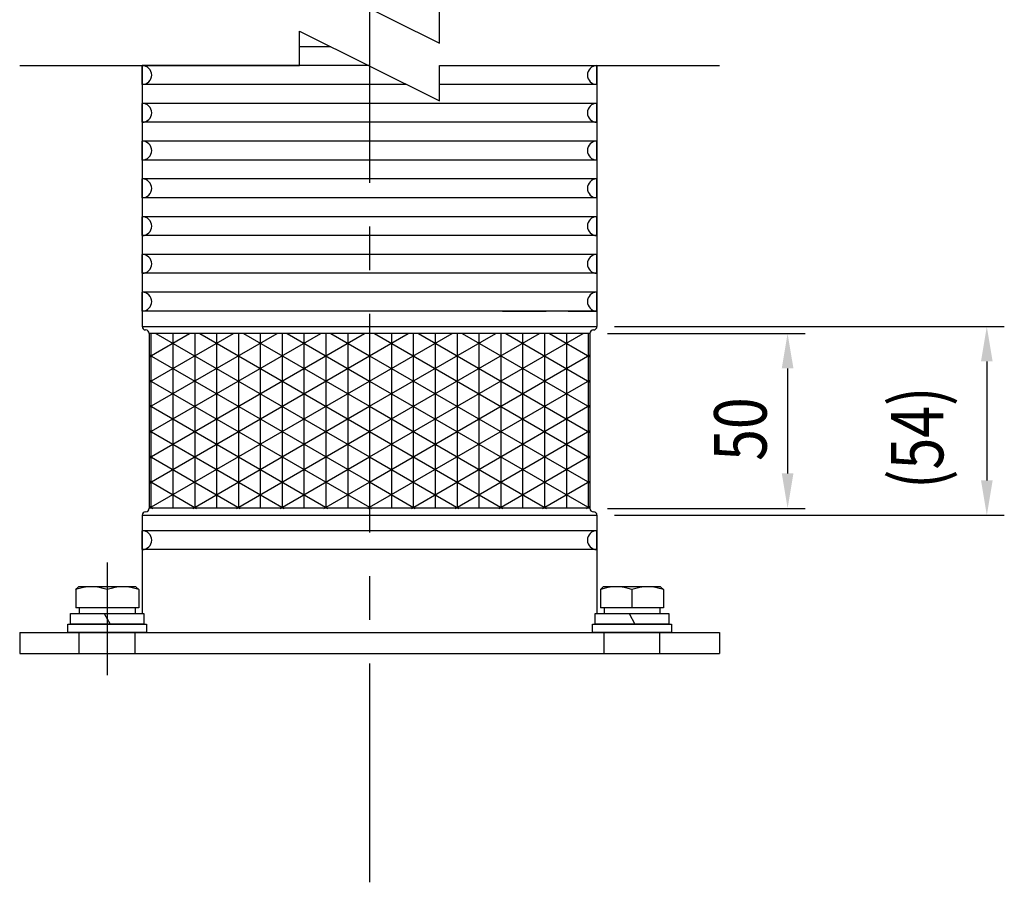
# Model space of a CAD drawing. Extents: x 162 to 3670, y 58 to 2620.
# Drawn here: x 3001 to 3564, y 1098 to 1595 of the extents above; entities that cross this region are included whole.
import ezdxf

# ---------------------------------------------------------------- set-up
doc = ezdxf.new("R2010")
doc.units = 0
doc.header["$LTSCALE"] = 100
doc.header["$PDMODE"] = 33
doc.header["$PDSIZE"] = 5
for name, pattern in [('CENTER', [2, 1.25, -0.25, 0.25, -0.25]), ('DIVIDE2', [0.625, 0.25, -0.125, 0, -0.125, 0, -0.125]), ('HIDDEN', [0.375, 0.25, -0.125])]:
    doc.linetypes.add(name, pattern=pattern)
doc.layers.get('0').update_dxf_attribs({"linetype": 'DIVIDE2'})
doc.layers.get('DEFPOINTS').update_dxf_attribs({"linetype": 'CONTINUOUS'})
for name, color, linetype in [('CENTER', 3, 'CENTER'), ('HASEN', 7, 'HIDDEN'), ('HATCH', 2, 'CONTINUOUS'), ('SJC', 1, 'CONTINUOUS'), ('SJC2', 7, 'CONTINUOUS'), ('SUNPOU', 4, 'CONTINUOUS')]:
    doc.layers.add(name, color=color, linetype=linetype)
doc.styles.add('EXT08', font='ROMANS', dxfattribs={"width": 0.8, "bigfont": 'EXTFONT'})
doc.dimstyles.get("Standard").update_dxf_attribs({"dimscale": 10, "dimtxt": 3, "dimasz": 2, "dimexe": 1, "dimexo": 1, "dimgap": 1.2, "dimtad": 1, "dimcen": 0.1, "dimazin": 3, "dimtfac": 1, "dimtmove": 0, "dimatfit": 3})

# ---------------------------------------------------------------- blocks, each defined once
blk = doc.blocks.new('*U45')
at = {"layer": 'SUNPOU', "color": 0, "style": 'EXT08', "width": 0.8}
blk.add_text('50', height=30, rotation=90, dxfattribs=at).set_placement((3427.95, 1342.28))
blk = doc.blocks.new('*D22')
at = {"layer": 'DEFPOINTS', "color": 0}
for p in [(3326.96, 1415.14), (3326.96, 1315.14), (3439.95, 1315.14)]:
    blk.add_point(p, dxfattribs=at)
at = {"layer": 'SUNPOU', "color": 0}
for p, q in [((3336.96, 1415.14), (3449.95, 1415.14)), ((3439.95, 1395.14), (3439.95, 1335.14)), ((3336.96, 1315.14), (3449.95, 1315.14))]:
    blk.add_line(p, q, dxfattribs=at)
for points in [[(3436.62, 1395.14), (3443.29, 1395.14), (3439.95, 1415.14)], [(3436.62, 1335.14), (3443.29, 1335.14), (3439.95, 1315.14)]]:
    blk.add_solid(points, dxfattribs=at)
blk.add_blockref('*U45', (0, 0))
blk = doc.blocks.new('*U46')
at = {"layer": 'SUNPOU', "color": 0, "style": 'EXT08', "width": 0.8}
blk.add_text('(54)', height=30, rotation=90, dxfattribs=at).set_placement((3528.98, 1326.28))
blk = doc.blocks.new('*D23')
at = {"layer": 'DEFPOINTS', "color": 0}
for p in [(3330.97, 1419.14), (3330.97, 1311.14), (3553.84, 1311.14)]:
    blk.add_point(p, dxfattribs=at)
at = {"layer": 'SUNPOU', "color": 0}
for p, q in [((3340.97, 1419.14), (3563.84, 1419.14)), ((3553.84, 1399.14), (3553.84, 1331.14)), ((3340.97, 1311.14), (3563.84, 1311.14))]:
    blk.add_line(p, q, dxfattribs=at)
for points in [[(3550.5, 1399.14), (3557.17, 1399.14), (3553.84, 1419.14)], [(3550.5, 1331.14), (3557.17, 1331.14), (3553.84, 1311.14)]]:
    blk.add_solid(points, dxfattribs=at)
blk.add_blockref('*U46', (0, 0))
blk = doc.blocks.new('*X42')
at = {"color": 0}
for p, q in [((3074.96, 1344.04), (3198.11, 1415.14)), ((3074.96, 1358.47), (3173.11, 1415.14)), ((3074.96, 1372.91), (3148.11, 1415.14)), ((3074.96, 1387.34), (3123.11, 1415.14)), ((3074.96, 1401.78), (3098.11, 1415.14)), ((3075.99, 1415.14), (3075.99, 1315.14)), ((3078.86, 1415.14), (3200.96, 1344.65)), ((3088.49, 1415.14), (3088.49, 1315.14)), ((3100.99, 1415.14), (3100.99, 1315.14)), ((3103.86, 1415.14), (3200.96, 1359.08)), ((3113.49, 1415.14), (3113.49, 1315.14)), ((3125.99, 1415.14), (3125.99, 1315.14)), ((3128.86, 1415.14), (3200.96, 1373.51)), ((3138.49, 1415.14), (3138.49, 1315.14)), ((3150.99, 1415.14), (3150.99, 1315.14)), ((3153.86, 1415.14), (3200.96, 1387.95)), ((3163.49, 1415.14), (3163.49, 1315.14)), ((3175.99, 1415.14), (3175.99, 1315.14)), ((3178.86, 1415.14), (3200.96, 1402.38)), ((3188.49, 1415.14), (3188.49, 1315.14)), ((3200.96, 1344.62), (3323.11, 1415.14)), ((3200.96, 1359.05), (3298.11, 1415.14)), ((3200.96, 1373.49), (3273.11, 1415.14)), ((3200.96, 1387.92), (3248.11, 1415.14)), ((3200.96, 1402.35), (3223.11, 1415.14)), ((3200.99, 1415.14), (3200.99, 1315.14)), ((3203.86, 1415.14), (3326.96, 1344.07)), ((3213.49, 1415.14), (3213.49, 1315.14)), ((3225.99, 1415.14), (3225.99, 1315.14)), ((3228.86, 1415.14), (3326.96, 1358.5)), ((3238.49, 1415.14), (3238.49, 1315.14)), ((3250.99, 1415.14), (3250.99, 1315.14)), ((3253.86, 1415.14), (3326.96, 1372.94)), ((3263.49, 1415.14), (3263.49, 1315.14)), ((3275.99, 1415.14), (3275.99, 1315.14)), ((3278.86, 1415.14), (3326.96, 1387.37)), ((3288.49, 1415.14), (3288.49, 1315.14)), ((3300.99, 1415.14), (3300.99, 1315.14)), ((3303.86, 1415.14), (3326.96, 1401.8)), ((3313.49, 1415.14), (3313.49, 1315.14)), ((3325.99, 1415.14), (3325.99, 1315.14)), ((3074.96, 1402.96), (3200.96, 1330.21)), ((3074.96, 1329.61), (3200.96, 1402.35)), ((3200.96, 1330.18), (3326.96, 1402.93)), ((3200.96, 1402.38), (3326.96, 1329.63)), ((3074.96, 1388.52), (3200.96, 1315.78)), ((3074.96, 1315.17), (3200.96, 1387.92)), ((3200.96, 1315.75), (3326.96, 1388.5)), ((3200.96, 1387.95), (3326.96, 1315.2)), ((3074.96, 1374.09), (3177.07, 1315.14)), ((3099.91, 1315.14), (3200.96, 1373.49)), ((3200.96, 1373.51), (3302.07, 1315.14)), ((3224.91, 1315.14), (3326.96, 1374.06)), ((3074.96, 1359.66), (3152.07, 1315.14)), ((3124.91, 1315.14), (3200.96, 1359.05)), ((3200.96, 1359.08), (3277.07, 1315.14)), ((3249.91, 1315.14), (3326.96, 1359.63)), ((3074.96, 1345.22), (3127.07, 1315.14)), ((3149.91, 1315.14), (3200.96, 1344.62)), ((3200.96, 1344.65), (3252.07, 1315.14)), ((3274.91, 1315.14), (3326.96, 1345.2)), ((3074.96, 1330.79), (3102.07, 1315.14)), ((3174.91, 1315.14), (3200.96, 1330.18)), ((3200.96, 1330.21), (3227.07, 1315.14)), ((3299.91, 1315.14), (3326.96, 1330.76)), ((3074.96, 1316.36), (3077.07, 1315.14)), ((3199.91, 1315.14), (3200.96, 1315.75)), ((3200.96, 1315.78), (3202.07, 1315.14)), ((3324.91, 1315.14), (3326.96, 1316.33))]:
    blk.add_line(p, q, dxfattribs=at)

msp = doc.modelspace()

# ---------------------------------------------------------------- linework, layer by layer
at = {"layer": 'CENTER'}
for p, q in [((3200.964, 2026.317), (3200.964, 1098.401)), ((3050.964, 1284.203), (3050.964, 1219.691))]:
    msp.add_line(p, q, dxfattribs=at)
at = {"layer": 'HASEN'}
msp.add_line((3276.964, 1427.942), (3330.964, 1427.942), dxfattribs=at)
at = {"layer": 'SJC'}
for p, q in [((3178.907, 1579.148), (3160.961, 1579.148)), ((3070.96, 1568.347), (3070.964, 1419.142)), ((3200.509, 1568.347), (3070.964, 1568.347)), ((3071.026, 1557.547), (3071.026, 1568.347)), ((3330.903, 1557.547), (3330.903, 1568.347)), ((3330.955, 1568.347), (3330.955, 1419.142)), ((3222.109, 1557.547), (3070.964, 1557.547)), ((3330.964, 1557.547), (3240.961, 1557.547)), ((3330.964, 1546.746), (3070.964, 1546.746)), ((3071.026, 1535.946), (3071.026, 1546.746)), ((3330.903, 1535.946), (3330.903, 1546.746)), ((3330.964, 1535.946), (3070.964, 1535.946)), ((3330.964, 1525.145), (3070.964, 1525.145)), ((3071.026, 1514.345), (3071.026, 1525.145)), ((3330.903, 1514.345), (3330.903, 1525.145)), ((3330.964, 1514.345), (3070.964, 1514.345)), ((3330.964, 1503.544), (3070.964, 1503.544)), ((3071.026, 1492.744), (3071.026, 1503.544)), ((3330.903, 1492.744), (3330.903, 1503.544)), ((3330.964, 1492.744), (3070.964, 1492.744)), ((3330.964, 1481.943), (3070.964, 1481.943)), ((3071.026, 1471.143), (3071.026, 1481.943)), ((3330.903, 1471.143), (3330.903, 1481.943)), ((3330.964, 1471.143), (3070.964, 1471.143)), ((3330.964, 1460.342), (3070.964, 1460.342)), ((3071.026, 1449.542), (3071.026, 1460.342)), ((3330.903, 1449.542), (3330.903, 1460.342)), ((3330.964, 1449.542), (3070.964, 1449.542)), ((3330.964, 1438.742), (3070.964, 1438.742)), ((3071.026, 1427.942), (3071.026, 1438.742)), ((3330.903, 1427.942), (3330.903, 1438.742)), ((3330.964, 1427.942), (3070.964, 1427.942)), ((3072.964, 1417.142), (3072.964, 1417.142)), ((3074.964, 1415.142), (3074.964, 1315.142)), ((3326.964, 1415.142), (3326.964, 1315.142)), ((3328.964, 1417.142), (3328.964, 1417.142)), ((3072.964, 1313.142), (3072.964, 1313.142)), ((3328.964, 1313.142), (3328.964, 1313.142)), ((3070.964, 1311.142), (3070.964, 1254.942)), ((3330.964, 1311.142), (3330.964, 1254.942)), ((3330.964, 1302.342), (3070.964, 1302.342)), ((3071.026, 1291.542), (3071.026, 1302.342)), ((3330.903, 1291.542), (3330.903, 1302.342)), ((3330.964, 1291.542), (3070.964, 1291.542)), ((3000.961, 1244.142), (3400.967, 1244.142)), ((3000.964, 1244.142), (3000.964, 1232.142)), ((3070.964, 1244.142), (3330.964, 1244.142)), ((3400.964, 1244.142), (3400.964, 1232.142)), ((3000.961, 1232.142), (3400.967, 1232.142))]:
    msp.add_line(p, q, dxfattribs=at)
for centre, radius, start, end in [((3071.028, 1562.947), 5.4, 270, 90), ((3330.9, 1562.947), 5.4, 90, 270), ((3071.028, 1541.346), 5.4, 270, 90), ((3330.9, 1541.346), 5.4, 90, 270), ((3071.028, 1519.745), 5.4, 270, 90), ((3330.9, 1519.745), 5.4, 90, 270), ((3071.028, 1498.144), 5.4, 270, 90), ((3330.9, 1498.144), 5.4, 90, 270), ((3071.028, 1476.543), 5.4, 270, 90), ((3330.9, 1476.543), 5.4, 90, 270), ((3071.028, 1454.942), 5.4, 270, 90), ((3330.9, 1454.942), 5.4, 90, 270), ((3071.028, 1433.342), 5.4, 270, 90), ((3330.9, 1433.342), 5.4, 90, 270), ((3072.964, 1419.142), 2, 180, 270), ((3328.964, 1419.142), 2, 270, 0), ((3072.964, 1415.142), 2, 0, 90), ((3328.964, 1415.142), 2, 90, 180), ((3072.964, 1311.142), 2, 90, 180), ((3072.964, 1315.142), 2, 270, 0), ((3328.964, 1315.142), 2, 180, 270), ((3328.964, 1311.142), 2, 0, 90), ((3071.028, 1296.942), 5.4, 270, 90), ((3330.9, 1296.942), 5.4, 90, 270)]:
    msp.add_arc(centre, radius, start, end, dxfattribs=at)
at = {"layer": 'SJC2'}
for p, q in [((3070.964, 1419.142), (3330.964, 1419.142)), ((3326.964, 1415.142), (3074.964, 1415.142)), ((3326.964, 1315.142), (3074.964, 1315.142)), ((3070.964, 1311.142), (3330.964, 1311.142)), ((3032.947, 1268.659), (3034.59, 1270.302)), ((3032.981, 1268.671), (3032.981, 1258.302)), ((3067.338, 1270.302), (3034.59, 1270.302)), ((3050.964, 1268.659), (3050.964, 1258.302)), ((3068.981, 1268.659), (3067.338, 1270.302)), ((3068.981, 1268.659), (3068.981, 1258.302)), ((3332.947, 1268.659), (3334.59, 1270.302)), ((3332.981, 1268.671), (3332.981, 1258.302)), ((3367.338, 1270.302), (3334.59, 1270.302)), ((3350.964, 1268.659), (3350.964, 1258.302)), ((3368.981, 1268.659), (3367.338, 1270.302)), ((3368.981, 1268.659), (3368.981, 1258.302)), ((3068.981, 1258.302), (3032.981, 1258.302)), ((3035.025, 1258.302), (3035.025, 1254.942)), ((3066.981, 1258.302), (3066.981, 1254.942)), ((3368.981, 1258.302), (3332.981, 1258.302)), ((3335.025, 1258.302), (3335.025, 1254.942)), ((3366.981, 1258.302), (3366.981, 1254.942)), ((3049.503, 1254.54), (3052.503, 1249.344)), ((3349.503, 1254.54), (3352.503, 1249.344)), ((3035.003, 1232.142), (3035.003, 1244.142)), ((3067.003, 1232.142), (3067.003, 1244.142)), ((3335.003, 1232.142), (3335.003, 1244.142)), ((3367.003, 1232.142), (3367.003, 1244.142))]:
    msp.add_line(p, q, dxfattribs=at)
for points in [[(3072.003, 1254.942), (3072.003, 1248.942), (3030.003, 1248.942), (3030.003, 1254.942)], [(3372.003, 1254.942), (3372.003, 1248.942), (3330.003, 1248.942), (3330.003, 1254.942)], [(3073.503, 1248.942), (3073.503, 1244.142), (3028.503, 1244.142), (3028.503, 1248.942)], [(3373.503, 1248.942), (3373.503, 1244.142), (3328.503, 1244.142), (3328.503, 1248.942)]]:
    msp.add_lwpolyline(points, close=True, dxfattribs=at)
for centre in [(3041.956, 1244.783), (3059.972, 1244.783), (3341.956, 1244.783), (3359.972, 1244.783)]:
    msp.add_arc(centre, 25.519, 69.32859, 110.67141, dxfattribs=at)
at = {"layer": 'SUNPOU'}
for p, q in [((3160.964, 1621.082), (3240.964, 1581.082)), ((3240.964, 1581.082), (3240.964, 1601.082)), ((3160.961, 1588.121), (3240.961, 1548.121)), ((3160.961, 1568.347), (3160.961, 1588.121)), ((3000.961, 1568.347), (3160.961, 1568.347)), ((3240.961, 1568.347), (3400.961, 1568.347)), ((3240.961, 1548.121), (3240.961, 1568.347))]:
    msp.add_line(p, q, dxfattribs=at)

# ---------------------------------------------------------------- block references
at = {"layer": 'HATCH', "linetype": 'CONTINUOUS'}
msp.add_blockref('*X42', (0, 0), dxfattribs=at)

# ---------------------------------------------------------------- dimensions: what is measured, and where the dimension line sits
at = {"layer": 'SUNPOU'}
dim = msp.add_linear_dim(base=(3553.837, 1311.142), p1=(3330.967, 1419.142), p2=(3330.967, 1311.142), angle=90, text='(<>)', dimstyle='Standard', override={"dimscale": 10, "dimtxt": 3, "dimasz": 2, "dimexe": 1, "dimexo": 1, "dimgap": 1.2, "dimdec": 2, "dimlfac": 0.5, "dimclrd": 0, "dimclre": 0, "dimclrt": 0, "dimadec": 2}, dxfattribs=at)
dim.commit()
dim.dimension.update_dxf_attribs({"geometry": '*D23', "text_midpoint": (3518.98, 1365.142)})
dim = msp.add_linear_dim(base=(3439.954, 1315.142), p1=(3326.964, 1415.142), p2=(3326.964, 1315.142), angle=90, dimstyle='Standard', override={"dimscale": 10, "dimtxt": 3, "dimasz": 2, "dimexe": 1, "dimexo": 1, "dimgap": 1.2, "dimdec": 2, "dimlfac": 0.5, "dimclrd": 0, "dimclre": 0, "dimclrt": 0, "dimadec": 2}, dxfattribs=at)
dim.commit()
dim.dimension.update_dxf_attribs({"geometry": '*D22', "text_midpoint": (3412.954, 1365.142)})

doc.saveas('drawing.dxf')
